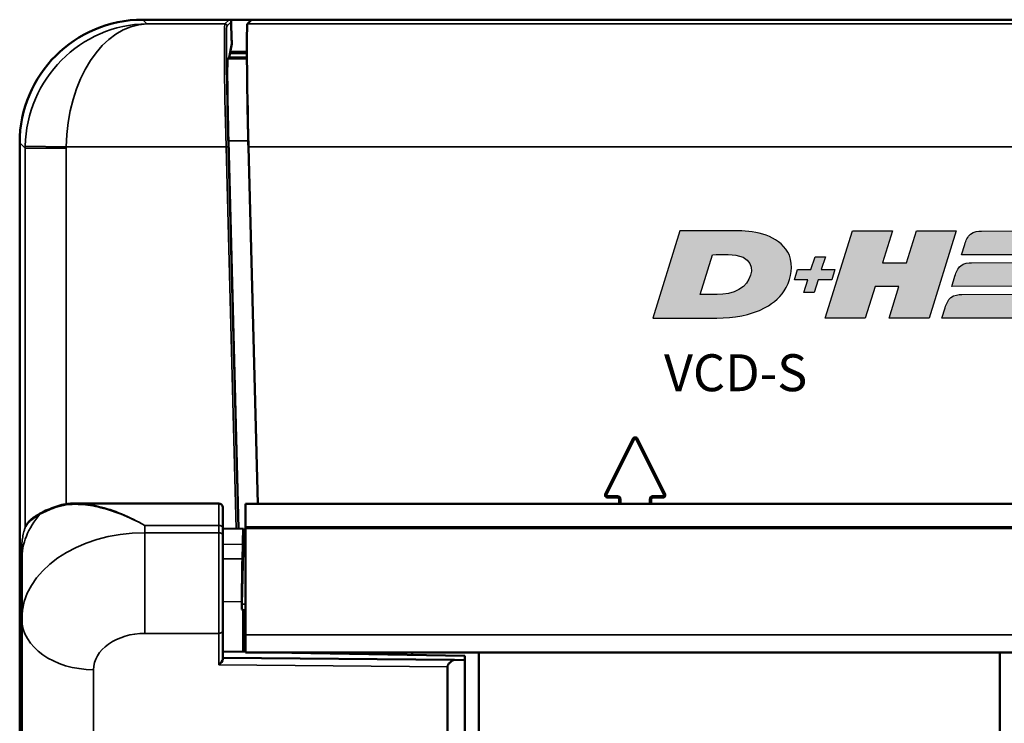
# Model space of a CAD drawing. Units: millimetres. Extents: x 0 to 4379, y 0 to 2583.
# Drawn here: x 2894 to 2942, y 1695 to 1729 of the extents above; entities that cross this region are included whole.
import ezdxf

# ---------------------------------------------------------------- set-up
doc = ezdxf.new("R2010")
doc.units = ezdxf.units.MM
for name, color, linetype in [('DH_LOGO', 1, 'Continuous'), ('DH_Rahmen_dünn', 8, 'Continuous'), ('DH_SCHRIFT', 2, 'Continuous')]:
    doc.layers.add(name, color=color, linetype=linetype)
doc.layers.add('Sichtbar (ISO)', color=7, linetype='Continuous', lineweight=50)
doc.layers.add('Sichtbar schmal (ISO)', color=3, linetype='Continuous', lineweight=35)
doc.styles.get("Standard").update_dxf_attribs({"font": 'ARIALN.TTF'})

# ---------------------------------------------------------------- blocks, each defined once
blk = doc.blocks.new('70.200.13   (T2)')
at = {"layer": 'Sichtbar (ISO)'}
for p, q in [((-180.3, 0.015), (-187.243, 0.015)), ((-179, 0), (179, 0)), ((-180.1, -0.185), (-180.1, -1.193)), ((-179, -1.13), (-179, 0)), ((-180.1, -1.553), (-180.1, -1.193)), ((-180.1, -1.228), (-179.105, -1.21)), ((-179.1, -1.235), (-179.1, -2.24)), ((-179, -1.13), (-179, -1.202)), ((-179, -6.388), (-179, -1.202)), ((-180.1, -1.553), (-180.1, -6.179)), ((-189.9, -2.216), (-189.9, -2.735)), ((-179.166, -4.891), (-179.104, -2.301)), ((-179.144, -2.681), (-179.127, -1.974)), ((-179.101, -2.24), (-179, -2.24)), ((-189.9, -2.735), (-189.9, -5.613)), ((-179.17, -4.782), (-179.17, -5.155)), ((-179.1, -7.22), (-179.1, -5.172)), ((-189.9, -5.613), (-189.9, -42.679)), ((-180.1, -7.575), (-180.1, -6.179)), ((-179, -6.388), (-179, -7.246)), ((-180.1, -7.202), (-179, -7.222)), ((-168.809, -7.615), (-180.1, -7.517)), ((-179, -7.246), (179, -7.246)), ((-177.673, -7.246), (-168.3, -7.418)), ((-172.304, -7.246), (-172.304, -7.344)), ((-170.875, -7.37), (-170.875, -7.246)), ((-168.3, -7.62), (-168.809, -7.615)), ((-168.3, -7.62), (-168.3, -7.418)), ((-168.3, -44.42), (-168.3, -7.62)), ((-167.62, -43.786), (-167.62, -7.246)), ((-142.22, -7.246), (-142.22, -43.786)), ((-169.15, -7.954), (-169.15, -45.288))]:
    blk.add_line(p, q, dxfattribs=at)
for centre, radius, start, end in [((-180.3, -0.185), 0.2, 0, 90), ((-189.469, -0.93), 0.1, 133.6365, 140.8029)]:
    blk.add_arc(centre, radius, start, end, dxfattribs=at)
for centre, major_axis, ratio, start_param, end_param in [((-179.126, -3.71), (-0.031, -2.5), 0.012341, 3.283886, 3.944901), ((-179.074, -3.711), (0.031, -2.5), 0.012341, 2.999787, 3.141656), ((-179.103, -2.44), (-0.002, -0.2), 0.012341, 3.141745, 3.944596), ((-179.144, -3.722), (0.019, 1.499), 0.012341, 0.803308, 2.356347), ((-179.166, -5.03), (0.002, 0.2), 0.012341, 0.803004, 2.245912), ((-190.558, -5.03), (11.458, -0.141), 0.012341, 0.000152, 0.110587), ((-180.3, -7.715), (0.185, 0.183), 0.417822, 4.319709, 5.890505), ((-168.95, -7.814), (0.185, 0.183), 0.417867, 0.392718, 2.748875)]:
    blk.add_ellipse(centre, major_axis=major_axis, ratio=ratio, start_param=start_param, end_param=end_param, dxfattribs=at)
for points, knots in [([(-187.243, 0.015), (-187.312, 0.015), (-187.381, 0.013), (-187.518, 0.005), (-187.585, -0.001), (-187.72, -0.017), (-187.787, -0.027), (-187.918, -0.052), (-187.983, -0.067), (-188.112, -0.101), (-188.175, -0.12), (-188.238, -0.142)], [0.4293581, 0.4293581, 0.4293581, 0.4293581, 0.4572885, 0.4572885, 0.485219, 0.485219, 0.5131494, 0.5131494, 0.5410798, 0.5410798, 0.5690103, 0.5690103, 0.5690103, 0.5690103]), ([(-188.973, -0.461), (-189.019, -0.486), (-189.063, -0.511), (-189.148, -0.562), (-189.19, -0.588), (-189.268, -0.64), (-189.306, -0.667), (-189.378, -0.72), (-189.412, -0.747), (-189.478, -0.802), (-189.509, -0.83), (-189.538, -0.858)], [0.130841, 0.130841, 0.130841, 0.130841, 0.1588421, 0.1588421, 0.1868431, 0.1868431, 0.2148442, 0.2148442, 0.2428453, 0.2428453, 0.2708464, 0.2708464, 0.2708464, 0.2708464]), ([(-189.705, -1.098), (-189.696, -1.082), (-189.687, -1.066), (-189.667, -1.034), (-189.657, -1.018), (-189.637, -0.987), (-189.626, -0.972), (-189.604, -0.941), (-189.593, -0.926), (-189.57, -0.896), (-189.558, -0.882), (-189.546, -0.867)], [-0.13162688, -0.13162688, -0.13162688, -0.13162688, -0.12062519, -0.12062519, -0.1096235, -0.1096235, -0.09862181, -0.09862181, -0.08762012, -0.08762012, -0.07661843, -0.07661843, -0.07661843, -0.07661843])]:
    blk.add_open_spline(points, degree=3, knots=knots, dxfattribs=at)
for points in [[(-188.973, -0.461), (-188.762, -0.347), (-188.516, -0.24), (-188.238, -0.142)], [(-188.973, -0.461), (-188.973, -0.461), (-188.973, -0.461), (-188.973, -0.461)]]:
    blk.add_open_spline(points, degree=3, dxfattribs=at)
at = {"layer": 'Sichtbar schmal (ISO)'}
for p, q in [((-180.3, -1.054), (-180.3, 0.015)), ((-183.9, -1.414), (-183.9, -1.054)), ((-183.9, -1.054), (-180.3, -1.054)), ((-180.3, -1.414), (-183.9, -1.414)), ((-183.9, -6.32), (-183.9, -1.414)), ((-180.3, -1.054), (-180.3, -1.414)), ((-180.3, -6.32), (-180.3, -1.414)), ((-179, -1.13), (179, -1.13)), ((179, -1.202), (-179, -1.202)), ((-179.127, -1.974), (-180.1, -1.986)), ((-179.104, -2.301), (-179, -2.301)), ((-179.144, -2.681), (-180.1, -2.693)), ((-179.17, -4.782), (-180.1, -4.771)), ((-179, -4.891), (-179.166, -4.891)), ((-179.1, -5.172), (-179, -5.172)), ((-183.9, -6.32), (-180.3, -6.32)), ((-180.3, -6.32), (-180.3, -7.856)), ((-179, -6.388), (179, -6.388)), ((-172.566, -7.246), (-172.566, -7.339)), ((-172.366, -7.343), (-172.366, -7.246)), ((-172.304, -7.246), (-172.304, -7.344)), ((-186.4, -45.154), (-186.4, -8.088)), ((-180.3, -7.856), (-169.15, -7.954))]:
    blk.add_line(p, q, dxfattribs=at)
for centre, major_axis, ratio, start_param, end_param in [((-183.9, -1.571), (6, 0), 0.33669, 2.388445, 2.590271), ((-188.204, -0.237), (-0.0333, 0.0943), 0.732899, 0, 0.808347), ((-183.9, -2.735), (-6, 0), 0.707214, 5.731864, 6.283185), ((-189.469, -0.93), (-0.069, 0.0724), 0.912809, 0, 0.608735), ((-189.469, -0.93), (-0.0775, 0.0632), 0.871773, 0, 0.496867), ((-183.9, -5.613), (-6, 0), 0.69989, 4.712389, 6.283185), ((-189.618, -1.147), (-0.0871, 0.0491), 0.880636, 0, 0.37642), ((-180.3, -1.193), (0.2, 0), 0.694658, 0, 1.570796), ((-180.3, -1.553), (0.2, 0), 0.694658, 0, 1.570796), ((-186.4, -5.613), (-3.5, 0), 0.707107, 0, 1.570796), ((-180.3, -6.179), (0.2, 0), 0.707107, 4.712389, 6.283185), ((-183.9, -8.088), (2.5, 0), 0.707214, 1.570796, 3.141593)]:
    blk.add_ellipse(centre, major_axis=major_axis, ratio=ratio, start_param=start_param, end_param=end_param, dxfattribs=at)
for points, knots in [([(-183.9, -1.054), (-184.279, -0.841), (-184.659, -0.654), (-185.411, -0.34), (-185.784, -0.215), (-186.151, -0.126), (-186.473, -0.049), (-186.79, 0), (-187.144, 0.014), (-187.193, 0.015), (-187.243, 0.015)], [-0.0013477, -0.0013477, -0.0013477, -0.0013477, 0.1412418, 0.1412418, 0.2838313, 0.2838313, 0.2838313, 0.4090503, 0.4090503, 0.4293581, 0.4293581, 0.4293581, 0.4293581]), ([(-188.973, -0.461), (-188.982, -0.466), (-188.99, -0.472), (-189.003, -0.489), (-189.008, -0.5), (-189.01, -0.512)], [0.005683361, 0.005683361, 0.005683361, 0.005683361, 0.009300288, 0.009300288, 0.013206729, 0.013206729, 0.013206729, 0.013206729]), ([(-188.277, -0.189), (-187.929, -0.064), (-187.545, -0.018), (-186.838, -0.039), (-186.517, -0.084), (-186.189, -0.158), (-185.816, -0.242), (-185.437, -0.363), (-184.672, -0.665), (-184.285, -0.847), (-183.9, -1.054)], [-0.5690103, -0.5690103, -0.5690103, -0.5690103, -0.4090503, -0.4090503, -0.2838313, -0.2838313, -0.2838313, -0.1412418, -0.1412418, 0.0013477, 0.0013477, 0.0013477, 0.0013477]), ([(-189.715, -1.13), (-189.693, -1.089), (-189.668, -1.05), (-189.617, -0.976), (-189.591, -0.941), (-189.563, -0.907)], [-0.13162688, -0.13162688, -0.13162688, -0.13162688, -0.10307184, -0.10307184, -0.07661843, -0.07661843, -0.07661843, -0.07661843]), ([(-189.563, -0.907), (-189.495, -0.841), (-189.417, -0.776), (-189.24, -0.648), (-189.141, -0.585), (-189.033, -0.524), (-189.025, -0.52), (-189.018, -0.516), (-189.01, -0.512)], [-0.2708464, -0.2708464, -0.2708464, -0.2708464, -0.2031348, -0.2031348, -0.1354232, -0.1354232, -0.1354232, -0.1308329, -0.1308329, -0.1308329, -0.1308329]), ([(-189.01, -0.512), (-189.01, -0.512), (-189.01, -0.512), (-189.01, -0.512), (-189.01, -0.512), (-189.011, -0.512), (-189.011, -0.512), (-189.011, -0.512), (-189.011, -0.513), (-189.011, -0.513)], [0.3203210563, 0.3203210563, 0.3203210563, 0.3203210563, 0.3203954358, 0.3203954358, 0.3205019292, 0.3205019292, 0.3206958321, 0.3206958321, 0.3210629006, 0.3210629006, 0.3210629006, 0.3210629006]), ([(-189.9, -2.216), (-189.9, -2.117), (-189.896, -2.017), (-189.881, -1.821), (-189.869, -1.724), (-189.854, -1.63), (-189.838, -1.535), (-189.819, -1.443), (-189.781, -1.304), (-189.766, -1.253), (-189.738, -1.178), (-189.727, -1.15), (-189.715, -1.13)], [-0.1477418, -0.1477418, -0.1477418, -0.1477418, -0.1108063, -0.1108063, -0.0738709, -0.0738709, -0.0738709, -0.0369354, -0.0369354, -0.014498, -0.014498, 0, 0, 0, 0])]:
    blk.add_open_spline(points, degree=3, knots=knots, dxfattribs=at)
blk = doc.blocks.new('TYPBEZEICHNUNG')
at = {"layer": 'DH_LOGO'}
h = blk.add_hatch(color=256, dxfattribs=at)
edge = h.paths.add_edge_path()
edge.add_spline(control_points=[(15.053, 3.089), (15.053, 3.089), (19.774, 3.092), (19.774, 3.092)], knot_values=[0.875, 0.875, 0.875, 0.875, 1, 1, 1, 1], degree=3, periodic=0)
edge.add_spline(control_points=[(19.774, 3.092), (20.138, 3.092), (20.356, 3.343), (20.501, 3.654)], knot_values=[0.75, 0.75, 0.75, 0.75, 0.875, 0.875, 0.875, 0.875], degree=3, periodic=0)
edge.add_spline(control_points=[(20.501, 3.654), (20.635, 3.962), (20.732, 4.313), (20.841, 4.644)], knot_values=[0.625, 0.625, 0.625, 0.625, 0.75, 0.75, 0.75, 0.75], degree=3, periodic=0)
edge.add_spline(control_points=[(20.841, 4.644), (20.667, 4.503), (20.469, 4.261), (20.214, 4.248)], knot_values=[0.5, 0.5, 0.5, 0.5, 0.625, 0.625, 0.625, 0.625], degree=3, periodic=0)
edge.add_spline(control_points=[(20.214, 4.248), (20.214, 4.248), (16.019, 4.246), (16.019, 4.246)], knot_values=[0.375, 0.375, 0.375, 0.375, 0.5, 0.5, 0.5, 0.5], degree=3, periodic=0)
edge.add_spline(control_points=[(16.019, 4.246), (15.891, 4.246), (15.632, 4.212), (15.492, 4.095)], knot_values=[0.25, 0.25, 0.25, 0.25, 0.375, 0.375, 0.375, 0.375], degree=3, periodic=0)
edge.add_spline(control_points=[(15.492, 4.095), (15.346, 3.973), (15.269, 3.781), (15.211, 3.595)], knot_values=[0.125, 0.125, 0.125, 0.125, 0.25, 0.25, 0.25, 0.25], degree=3, periodic=0)
edge.add_spline(control_points=[(15.211, 3.595), (15.211, 3.595), (15.053, 3.089), (15.053, 3.089)], knot_values=[0, 0, 0, 0, 0.125, 0.125, 0.125, 0.125], degree=3, periodic=0)
h = blk.add_hatch(color=256, dxfattribs=at)
edge = h.paths.add_edge_path()
edge.add_spline(control_points=[(6.512, 1.499), (6.754, 1.984), (6.847, 2.551), (6.669, 3.06)], knot_values=[0.375, 0.375, 0.375, 0.375, 0.5, 0.5, 0.5, 0.5], degree=3, periodic=0)
edge.add_spline(control_points=[(6.669, 3.06), (6.273, 3.953), (5.226, 4.204), (4.341, 4.248)], knot_values=[0.5, 0.5, 0.5, 0.5, 0.625, 0.625, 0.625, 0.625], degree=3, periodic=0)
edge.add_spline(control_points=[(4.341, 4.248), (4.341, 4.248), (4.232, 4.248), (4.232, 4.248)], knot_values=[0.625, 0.625, 0.625, 0.625, 0.75, 0.75, 0.75, 0.75], degree=3, periodic=0)
edge.add_spline(control_points=[(4.232, 4.248), (4.232, 4.248), (1.322, 4.248), (1.322, 4.248)], knot_values=[0.75, 0.75, 0.75, 0.75, 0.875, 0.875, 0.875, 0.875], degree=3, periodic=0)
edge.add_spline(control_points=[(1.322, 4.248), (1.322, 4.248), (0, 0), (0, 0)], knot_values=[0.875, 0.875, 0.875, 0.875, 1, 1, 1, 1], degree=3, periodic=0)
edge.add_spline(control_points=[(0, 0), (0, 0), (3.128, 0), (3.128, 0)], knot_values=[0, 0, 0, 0, 0.125, 0.125, 0.125, 0.125], degree=3, periodic=0)
edge.add_spline(control_points=[(3.128, 0), (3.957, 0.012), (4.741, 0.121), (5.477, 0.509)], knot_values=[0.125, 0.125, 0.125, 0.125, 0.25, 0.25, 0.25, 0.25], degree=3, periodic=0)
edge.add_spline(control_points=[(5.477, 0.509), (5.918, 0.764), (6.269, 1.046), (6.512, 1.499)], knot_values=[0.25, 0.25, 0.25, 0.25, 0.375, 0.375, 0.375, 0.375], degree=3, periodic=0)
edge = h.paths.add_edge_path(flags=16)
edge.add_spline(control_points=[(4.408, 2.968), (5.047, 2.649), (4.847, 1.954), (4.419, 1.546)], knot_values=[0.25, 0.25, 0.25, 0.25, 0.5, 0.5, 0.5, 0.5], degree=3, periodic=0)
edge.add_spline(control_points=[(4.419, 1.546), (3.893, 1.05), (2.991, 1.156), (2.32, 1.156)], knot_values=[0.5, 0.5, 0.5, 0.5, 0.75, 0.75, 0.75, 0.75], degree=3, periodic=0)
edge.add_spline(control_points=[(2.32, 1.156), (2.32, 1.156), (2.923, 3.092), (2.923, 3.092)], knot_values=[0.75, 0.75, 0.75, 0.75, 1, 1, 1, 1], degree=3, periodic=0)
edge.add_spline(control_points=[(2.923, 3.092), (3.387, 3.092), (3.968, 3.146), (4.408, 2.968)], knot_values=[0, 0, 0, 0, 0.25, 0.25, 0.25, 0.25], degree=3, periodic=0)
h = blk.add_hatch(color=256, dxfattribs=at)
edge = h.paths.add_edge_path()
edge.add_spline(control_points=[(12.005, 1.546), (12.005, 1.546), (11.53, 0), (11.53, 0)], knot_values=[0.583333, 0.583333, 0.583333, 0.583333, 0.666667, 0.666667, 0.666667, 0.666667], degree=3, periodic=0)
edge.add_spline(control_points=[(11.53, 0), (11.53, 0), (13.476, 0), (13.476, 0)], knot_values=[0.5, 0.5, 0.5, 0.5, 0.583333, 0.583333, 0.583333, 0.583333], degree=3, periodic=0)
edge.add_spline(control_points=[(13.476, 0), (13.476, 0), (14.798, 4.248), (14.798, 4.248)], knot_values=[0.416667, 0.416667, 0.416667, 0.416667, 0.5, 0.5, 0.5, 0.5], degree=3, periodic=0)
edge.add_spline(control_points=[(14.798, 4.248), (14.798, 4.248), (12.851, 4.248), (12.851, 4.248)], knot_values=[0.333333, 0.333333, 0.333333, 0.333333, 0.416667, 0.416667, 0.416667, 0.416667], degree=3, periodic=0)
edge.add_spline(control_points=[(12.851, 4.248), (12.851, 4.248), (12.364, 2.702), (12.364, 2.702)], knot_values=[0.25, 0.25, 0.25, 0.25, 0.333333, 0.333333, 0.333333, 0.333333], degree=3, periodic=0)
edge.add_spline(control_points=[(12.364, 2.702), (12.364, 2.702), (11.205, 2.702), (11.205, 2.702)], knot_values=[0.166667, 0.166667, 0.166667, 0.166667, 0.25, 0.25, 0.25, 0.25], degree=3, periodic=0)
edge.add_spline(control_points=[(11.205, 2.702), (11.205, 2.702), (11.686, 4.248), (11.686, 4.248)], knot_values=[0.083333, 0.083333, 0.083333, 0.083333, 0.166667, 0.166667, 0.166667, 0.166667], degree=3, periodic=0)
edge.add_spline(control_points=[(11.686, 4.248), (11.686, 4.248), (9.732, 4.248), (9.732, 4.248)], knot_values=[0, 0, 0, 0, 0.083333, 0.083333, 0.083333, 0.083333], degree=3, periodic=0)
edge.add_spline(control_points=[(9.732, 4.248), (9.732, 4.248), (8.41, 0), (8.41, 0)], knot_values=[0.916667, 0.916667, 0.916667, 0.916667, 1, 1, 1, 1], degree=3, periodic=0)
edge.add_spline(control_points=[(8.41, 0), (8.41, 0), (10.364, 0), (10.364, 0)], knot_values=[0.833333, 0.833333, 0.833333, 0.833333, 0.916667, 0.916667, 0.916667, 0.916667], degree=3, periodic=0)
edge.add_spline(control_points=[(10.364, 0), (10.364, 0), (10.846, 1.546), (10.846, 1.546)], knot_values=[0.75, 0.75, 0.75, 0.75, 0.833333, 0.833333, 0.833333, 0.833333], degree=3, periodic=0)
edge.add_spline(control_points=[(10.846, 1.546), (10.846, 1.546), (12.005, 1.546), (12.005, 1.546)], knot_values=[0.666667, 0.666667, 0.666667, 0.666667, 0.75, 0.75, 0.75, 0.75], degree=3, periodic=0)
h = blk.add_hatch(color=256, dxfattribs=at)
edge = h.paths.add_edge_path()
edge.add_spline(control_points=[(7.716, 2.363), (7.716, 2.363), (7.063, 2.363), (7.063, 2.363)], knot_values=[0.416667, 0.416667, 0.416667, 0.416667, 0.5, 0.5, 0.5, 0.5], degree=3, periodic=0)
edge.add_spline(control_points=[(7.063, 2.363), (7.063, 2.363), (6.912, 1.873), (6.912, 1.873)], knot_values=[0.333333, 0.333333, 0.333333, 0.333333, 0.416667, 0.416667, 0.416667, 0.416667], degree=3, periodic=0)
edge.add_spline(control_points=[(6.912, 1.873), (6.912, 1.873), (7.568, 1.873), (7.568, 1.873)], knot_values=[0.25, 0.25, 0.25, 0.25, 0.333333, 0.333333, 0.333333, 0.333333], degree=3, periodic=0)
edge.add_spline(control_points=[(7.568, 1.873), (7.568, 1.873), (7.373, 1.253), (7.373, 1.253)], knot_values=[0.166667, 0.166667, 0.166667, 0.166667, 0.25, 0.25, 0.25, 0.25], degree=3, periodic=0)
edge.add_spline(control_points=[(7.373, 1.253), (7.373, 1.253), (7.874, 1.253), (7.874, 1.253)], knot_values=[0.083333, 0.083333, 0.083333, 0.083333, 0.166667, 0.166667, 0.166667, 0.166667], degree=3, periodic=0)
edge.add_spline(control_points=[(7.874, 1.253), (7.874, 1.253), (8.069, 1.873), (8.069, 1.873)], knot_values=[0, 0, 0, 0, 0.083333, 0.083333, 0.083333, 0.083333], degree=3, periodic=0)
edge.add_spline(control_points=[(8.069, 1.873), (8.069, 1.873), (8.724, 1.873), (8.724, 1.873)], knot_values=[0.916667, 0.916667, 0.916667, 0.916667, 1, 1, 1, 1], degree=3, periodic=0)
edge.add_spline(control_points=[(8.724, 1.873), (8.724, 1.873), (8.876, 2.363), (8.876, 2.363)], knot_values=[0.833333, 0.833333, 0.833333, 0.833333, 0.916667, 0.916667, 0.916667, 0.916667], degree=3, periodic=0)
edge.add_spline(control_points=[(8.876, 2.363), (8.876, 2.363), (8.216, 2.363), (8.216, 2.363)], knot_values=[0.75, 0.75, 0.75, 0.75, 0.833333, 0.833333, 0.833333, 0.833333], degree=3, periodic=0)
edge.add_spline(control_points=[(8.216, 2.363), (8.216, 2.363), (8.415, 2.994), (8.415, 2.994)], knot_values=[0.666667, 0.666667, 0.666667, 0.666667, 0.75, 0.75, 0.75, 0.75], degree=3, periodic=0)
edge.add_spline(control_points=[(8.415, 2.994), (8.415, 2.994), (7.914, 2.994), (7.914, 2.994)], knot_values=[0.583333, 0.583333, 0.583333, 0.583333, 0.666667, 0.666667, 0.666667, 0.666667], degree=3, periodic=0)
edge.add_spline(control_points=[(7.914, 2.994), (7.914, 2.994), (7.716, 2.363), (7.716, 2.363)], knot_values=[0.5, 0.5, 0.5, 0.5, 0.583333, 0.583333, 0.583333, 0.583333], degree=3, periodic=0)
h = blk.add_hatch(color=256, dxfattribs=at)
edge = h.paths.add_edge_path()
edge.add_spline(control_points=[(19.736, 2.705), (19.736, 2.705), (15.54, 2.702), (15.54, 2.702)], knot_values=[0.375, 0.375, 0.375, 0.375, 0.5, 0.5, 0.5, 0.5], degree=3, periodic=0)
edge.add_spline(control_points=[(15.54, 2.702), (15.412, 2.702), (15.153, 2.668), (15.013, 2.552)], knot_values=[0.25, 0.25, 0.25, 0.25, 0.375, 0.375, 0.375, 0.375], degree=3, periodic=0)
edge.add_spline(control_points=[(15.013, 2.552), (14.867, 2.429), (14.79, 2.237), (14.732, 2.051)], knot_values=[0.125, 0.125, 0.125, 0.125, 0.25, 0.25, 0.25, 0.25], degree=3, periodic=0)
edge.add_spline(control_points=[(14.732, 2.051), (14.732, 2.051), (14.574, 1.546), (14.574, 1.546)], knot_values=[0, 0, 0, 0, 0.125, 0.125, 0.125, 0.125], degree=3, periodic=0)
edge.add_spline(control_points=[(14.574, 1.546), (14.574, 1.546), (19.295, 1.549), (19.295, 1.549)], knot_values=[0.875, 0.875, 0.875, 0.875, 1, 1, 1, 1], degree=3, periodic=0)
edge.add_spline(control_points=[(19.295, 1.549), (19.659, 1.549), (19.877, 1.799), (20.023, 2.11)], knot_values=[0.75, 0.75, 0.75, 0.75, 0.875, 0.875, 0.875, 0.875], degree=3, periodic=0)
edge.add_spline(control_points=[(20.023, 2.11), (20.156, 2.418), (20.253, 2.769), (20.362, 3.101)], knot_values=[0.625, 0.625, 0.625, 0.625, 0.75, 0.75, 0.75, 0.75], degree=3, periodic=0)
edge.add_spline(control_points=[(20.362, 3.101), (20.188, 2.959), (19.99, 2.717), (19.736, 2.705)], knot_values=[0.5, 0.5, 0.5, 0.5, 0.625, 0.625, 0.625, 0.625], degree=3, periodic=0)
h = blk.add_hatch(color=256, dxfattribs=at)
edge = h.paths.add_edge_path()
edge.add_spline(control_points=[(19.258, 1.159), (19.258, 1.159), (15.062, 1.157), (15.062, 1.157)], knot_values=[0.375, 0.375, 0.375, 0.375, 0.5, 0.5, 0.5, 0.5], degree=3, periodic=0)
edge.add_spline(control_points=[(15.062, 1.157), (14.933, 1.157), (14.674, 1.123), (14.535, 1.007)], knot_values=[0.25, 0.25, 0.25, 0.25, 0.375, 0.375, 0.375, 0.375], degree=3, periodic=0)
edge.add_spline(control_points=[(14.535, 1.007), (14.389, 0.884), (14.312, 0.692), (14.254, 0.506)], knot_values=[0.125, 0.125, 0.125, 0.125, 0.25, 0.25, 0.25, 0.25], degree=3, periodic=0)
edge.add_spline(control_points=[(14.254, 0.506), (14.254, 0.506), (14.096, 0), (14.096, 0)], knot_values=[0, 0, 0, 0, 0.125, 0.125, 0.125, 0.125], degree=3, periodic=0)
edge.add_spline(control_points=[(14.096, 0), (14.096, 0), (18.817, 0.003), (18.817, 0.003)], knot_values=[0.875, 0.875, 0.875, 0.875, 1, 1, 1, 1], degree=3, periodic=0)
edge.add_spline(control_points=[(18.817, 0.003), (19.181, 0.003), (19.399, 0.254), (19.545, 0.565)], knot_values=[0.75, 0.75, 0.75, 0.75, 0.875, 0.875, 0.875, 0.875], degree=3, periodic=0)
edge.add_spline(control_points=[(19.545, 0.565), (19.678, 0.872), (19.775, 1.224), (19.884, 1.556)], knot_values=[0.625, 0.625, 0.625, 0.625, 0.75, 0.75, 0.75, 0.75], degree=3, periodic=0)
edge.add_spline(control_points=[(19.884, 1.556), (19.71, 1.414), (19.512, 1.171), (19.258, 1.159)], knot_values=[0.5, 0.5, 0.5, 0.5, 0.625, 0.625, 0.625, 0.625], degree=3, periodic=0)
for points in [[(20.214, 4.248), (20.469, 4.261), (20.667, 4.503), (20.841, 4.644)], [(20.214, 4.248), (20.469, 4.261), (20.667, 4.503), (20.841, 4.644)], [(20.841, 4.644), (20.732, 4.313), (20.635, 3.962), (20.501, 3.654)], [(20.841, 4.644), (20.732, 4.313), (20.635, 3.962), (20.501, 3.654)], [(1.322, 4.248), (1.322, 4.248), (0, 0), (0, 0)], [(1.322, 4.248), (1.322, 4.248), (0, 0), (0, 0)], [(4.232, 4.248), (4.232, 4.248), (1.322, 4.248), (1.322, 4.248)], [(4.232, 4.248), (4.232, 4.248), (1.322, 4.248), (1.322, 4.248)], [(4.341, 4.248), (4.341, 4.248), (4.232, 4.248), (4.232, 4.248)], [(4.341, 4.248), (4.341, 4.248), (4.232, 4.248), (4.232, 4.248)], [(6.669, 3.06), (6.273, 3.953), (5.226, 4.204), (4.341, 4.248)], [(6.669, 3.06), (6.273, 3.953), (5.226, 4.204), (4.341, 4.248)], [(8.41, 0), (8.41, 0), (9.732, 4.248), (9.732, 4.248)], [(9.732, 4.248), (9.732, 4.248), (11.686, 4.248), (11.686, 4.248)], [(11.686, 4.248), (11.686, 4.248), (11.205, 2.702), (11.205, 2.702)], [(12.364, 2.702), (12.364, 2.702), (12.851, 4.248), (12.851, 4.248)], [(12.851, 4.248), (12.851, 4.248), (14.798, 4.248), (14.798, 4.248)], [(14.798, 4.248), (14.798, 4.248), (13.476, 0), (13.476, 0)], [(15.211, 3.595), (15.269, 3.781), (15.346, 3.973), (15.492, 4.095)], [(15.211, 3.595), (15.269, 3.781), (15.346, 3.973), (15.492, 4.095)], [(15.492, 4.095), (15.632, 4.212), (15.891, 4.246), (16.019, 4.246)], [(15.492, 4.095), (15.632, 4.212), (15.891, 4.246), (16.019, 4.246)], [(16.019, 4.246), (16.019, 4.246), (20.214, 4.248), (20.214, 4.248)], [(16.019, 4.246), (16.019, 4.246), (20.214, 4.248), (20.214, 4.248)], [(15.053, 3.089), (15.053, 3.089), (15.211, 3.595), (15.211, 3.595)], [(15.053, 3.089), (15.053, 3.089), (15.211, 3.595), (15.211, 3.595)], [(20.501, 3.654), (20.356, 3.343), (20.138, 3.092), (19.774, 3.092)], [(20.501, 3.654), (20.356, 3.343), (20.138, 3.092), (19.774, 3.092)], [(2.32, 1.156), (2.32, 1.156), (2.923, 3.092), (2.923, 3.092)], [(2.32, 1.156), (2.32, 1.156), (2.923, 3.092), (2.923, 3.092)], [(2.923, 3.092), (3.387, 3.092), (3.968, 3.146), (4.408, 2.968)], [(2.923, 3.092), (3.387, 3.092), (3.968, 3.146), (4.408, 2.968)], [(4.408, 2.968), (5.047, 2.649), (4.847, 1.954), (4.419, 1.546)], [(4.408, 2.968), (5.047, 2.649), (4.847, 1.954), (4.419, 1.546)], [(6.512, 1.499), (6.754, 1.984), (6.847, 2.551), (6.669, 3.06)], [(6.512, 1.499), (6.754, 1.984), (6.847, 2.551), (6.669, 3.06)], [(7.716, 2.363), (7.716, 2.363), (7.914, 2.994), (7.914, 2.994)], [(7.914, 2.994), (7.914, 2.994), (8.415, 2.994), (8.415, 2.994)], [(8.415, 2.994), (8.415, 2.994), (8.216, 2.363), (8.216, 2.363)], [(19.774, 3.092), (19.774, 3.092), (15.053, 3.089), (15.053, 3.089)], [(19.774, 3.092), (19.774, 3.092), (15.053, 3.089), (15.053, 3.089)], [(19.736, 2.705), (19.99, 2.717), (20.188, 2.959), (20.362, 3.101)], [(19.736, 2.705), (19.99, 2.717), (20.188, 2.959), (20.362, 3.101)], [(20.362, 3.101), (20.253, 2.769), (20.156, 2.418), (20.023, 2.11)], [(20.362, 3.101), (20.253, 2.769), (20.156, 2.418), (20.023, 2.11)], [(11.205, 2.702), (11.205, 2.702), (12.364, 2.702), (12.364, 2.702)], [(14.732, 2.051), (14.79, 2.237), (14.867, 2.429), (15.013, 2.552)], [(14.732, 2.051), (14.79, 2.237), (14.867, 2.429), (15.013, 2.552)], [(15.013, 2.552), (15.153, 2.668), (15.412, 2.702), (15.54, 2.702)], [(15.013, 2.552), (15.153, 2.668), (15.412, 2.702), (15.54, 2.702)], [(15.54, 2.702), (15.54, 2.702), (19.736, 2.705), (19.736, 2.705)], [(15.54, 2.702), (15.54, 2.702), (19.736, 2.705), (19.736, 2.705)], [(6.912, 1.873), (6.912, 1.873), (7.063, 2.363), (7.063, 2.363)], [(7.063, 2.363), (7.063, 2.363), (7.716, 2.363), (7.716, 2.363)], [(8.216, 2.363), (8.216, 2.363), (8.876, 2.363), (8.876, 2.363)], [(8.876, 2.363), (8.876, 2.363), (8.724, 1.873), (8.724, 1.873)], [(14.574, 1.546), (14.574, 1.546), (14.732, 2.051), (14.732, 2.051)], [(14.574, 1.546), (14.574, 1.546), (14.732, 2.051), (14.732, 2.051)], [(20.023, 2.11), (19.877, 1.799), (19.659, 1.549), (19.295, 1.549)], [(20.023, 2.11), (19.877, 1.799), (19.659, 1.549), (19.295, 1.549)], [(4.419, 1.546), (3.893, 1.05), (2.991, 1.156), (2.32, 1.156)], [(4.419, 1.546), (3.893, 1.05), (2.991, 1.156), (2.32, 1.156)], [(5.477, 0.509), (5.918, 0.764), (6.269, 1.046), (6.512, 1.499)], [(5.477, 0.509), (5.918, 0.764), (6.269, 1.046), (6.512, 1.499)], [(7.568, 1.873), (7.568, 1.873), (6.912, 1.873), (6.912, 1.873)], [(7.373, 1.253), (7.373, 1.253), (7.568, 1.873), (7.568, 1.873)], [(8.069, 1.873), (8.069, 1.873), (7.874, 1.253), (7.874, 1.253)], [(8.724, 1.873), (8.724, 1.873), (8.069, 1.873), (8.069, 1.873)], [(10.846, 1.546), (10.846, 1.546), (10.364, 0), (10.364, 0)], [(12.005, 1.546), (12.005, 1.546), (10.846, 1.546), (10.846, 1.546)], [(11.53, 0), (11.53, 0), (12.005, 1.546), (12.005, 1.546)], [(19.295, 1.549), (19.295, 1.549), (14.574, 1.546), (14.574, 1.546)], [(19.295, 1.549), (19.295, 1.549), (14.574, 1.546), (14.574, 1.546)], [(19.258, 1.159), (19.512, 1.171), (19.71, 1.414), (19.884, 1.556)], [(19.258, 1.159), (19.512, 1.171), (19.71, 1.414), (19.884, 1.556)], [(19.884, 1.556), (19.775, 1.224), (19.678, 0.872), (19.545, 0.565)], [(19.884, 1.556), (19.775, 1.224), (19.678, 0.872), (19.545, 0.565)], [(7.874, 1.253), (7.874, 1.253), (7.373, 1.253), (7.373, 1.253)], [(14.254, 0.506), (14.312, 0.692), (14.389, 0.884), (14.535, 1.007)], [(14.254, 0.506), (14.312, 0.692), (14.389, 0.884), (14.535, 1.007)], [(14.535, 1.007), (14.674, 1.123), (14.933, 1.157), (15.062, 1.157)], [(14.535, 1.007), (14.674, 1.123), (14.933, 1.157), (15.062, 1.157)], [(15.062, 1.157), (15.062, 1.157), (19.258, 1.159), (19.258, 1.159)], [(15.062, 1.157), (15.062, 1.157), (19.258, 1.159), (19.258, 1.159)], [(3.128, 0), (3.957, 0.012), (4.741, 0.121), (5.477, 0.509)], [(3.128, 0), (3.957, 0.012), (4.741, 0.121), (5.477, 0.509)], [(14.096, 0), (14.096, 0), (14.254, 0.506), (14.254, 0.506)], [(14.096, 0), (14.096, 0), (14.254, 0.506), (14.254, 0.506)], [(19.545, 0.565), (19.399, 0.254), (19.181, 0.003), (18.817, 0.003)], [(19.545, 0.565), (19.399, 0.254), (19.181, 0.003), (18.817, 0.003)], [(0, 0), (0, 0), (3.128, 0), (3.128, 0)], [(0, 0), (0, 0), (3.128, 0), (3.128, 0)], [(10.364, 0), (10.364, 0), (8.41, 0), (8.41, 0)], [(13.476, 0), (13.476, 0), (11.53, 0), (11.53, 0)], [(18.817, 0.003), (18.817, 0.003), (14.096, 0), (14.096, 0)], [(18.817, 0.003), (18.817, 0.003), (14.096, 0), (14.096, 0)]]:
    blk.add_open_spline(points, degree=3, dxfattribs=at)
at = {"layer": 'DH_SCHRIFT'}
blk.add_text('VCD-S', height=1.8, dxfattribs=at).set_placement((0.55, -3.563))
blk = doc.blocks.new('VCD-S_Panel45   (T)')
at = {"layer": 'Sichtbar (ISO)'}
for p, q in [((-369.792, 55.683), (-374.001, 55.683)), ((-368.694, 55.683), (-369.792, 55.683)), ((-368.694, 55.683), (-368.897, 55.48)), ((-368.694, 55.683), (-231.306, 55.683)), ((-369.692, 55.585), (-369.669, 54.712)), ((-369.786, 53.846), (-369.667, 54.513)), ((-369.859, 53.773), (-369.786, 53.846)), ((-369.786, 53.846), (-368.926, 53.846)), ((-369.75, 54.047), (-368.927, 54.047)), ((-368.927, 54.117), (-369.738, 54.117)), ((-380, -3.501), (-380, 49.683)), ((-369.33, 30.871), (-369.825, 49.774)), ((-368.845, 49.481), (-368.389, 32.085))]:
    blk.add_line(p, q, dxfattribs=at)
for centre, major_axis, ratio, start_param, end_param in [((-373.999, 49.682), (-4.244, 4.244), 0.999695, 5.497939, 7.068431), ((-369.792, 55.583), (0.0707, 0.0707), 0.999695, 5.524123, 7.068431), ((-368.738, 49.481), (-0.157, 6), 0.0179, 0.016984, 1.570327), ((-369.673, 54.712), (0.005, -0.2), 0.0179, 0.086798, 1.570327), ((-369.753, 49.774), (-0.105, 4), 0.0179, 0.016984, 1.570327)]:
    blk.add_ellipse(centre, major_axis=major_axis, ratio=ratio, start_param=start_param, end_param=end_param, dxfattribs=at)
at = {"layer": 'Sichtbar schmal (ISO)'}
for p, q in [((-373.798, 55.48), (-374.001, 55.683)), ((-369.792, 55.683), (-369.994, 55.48)), ((-369.994, 55.48), (-373.798, 55.48)), ((-369.895, 55.383), (-369.692, 55.585)), ((-368.897, 55.48), (-231.103, 55.48)), ((-368.925, 53.773), (-369.859, 53.773)), ((-380, 49.683), (-379.729, 49.412)), ((-377.729, 49.481), (-379.728, 49.515)), ((-377.729, 49.481), (-369.944, 49.481)), ((-369.944, 49.481), (-369.844, 49.484)), ((-369.944, 49.481), (-369.456, 30.869)), ((-369.356, 30.871), (-369.844, 49.484)), ((-369.825, 49.774), (-368.88, 49.774)), ((-368.88, 49.774), (-368.853, 49.775)), ((-368.88, 49.774), (-368.868, 49.342)), ((-231.155, 49.481), (-368.845, 49.481)), ((-377.729, 49.412), (-379.729, 49.412)), ((-379.729, 49.412), (-379.729, 30.928)), ((-377.729, 32.066), (-377.729, 49.412)), ((-368.868, 49.342), (-368.841, 49.342)), ((-351.468, 32.583), (-350.134, 35.251)), ((-350.089, 35.229), (-351.424, 32.56)), ((-351.423, 32.561), (-350.089, 35.229)), ((-350.045, 35.206), (-351.379, 32.538)), ((-350.089, 35.229), (-350.134, 35.251)), ((-350.089, 35.229), (-350.045, 35.206)), ((-350.089, 35.229), (-350.089, 35.229)), ((-349.911, 35.229), (-349.955, 35.206)), ((-348.621, 32.538), (-349.955, 35.206)), ((-349.911, 35.229), (-349.866, 35.251)), ((-348.576, 32.56), (-349.911, 35.229)), ((-349.911, 35.229), (-349.911, 35.229)), ((-349.911, 35.229), (-348.577, 32.561)), ((-349.866, 35.251), (-348.532, 32.583)), ((-351.424, 32.56), (-351.468, 32.583)), ((-351.424, 32.56), (-351.423, 32.561)), ((-351.379, 32.538), (-351.423, 32.561)), ((-351.334, 32.416), (-351.334, 32.466)), ((-351.334, 32.466), (-350.847, 32.466)), ((-351.334, 32.416), (-351.334, 32.366)), ((-351.334, 32.416), (-350.847, 32.416)), ((-350.847, 32.416), (-351.334, 32.416)), ((-351.334, 32.416), (-351.334, 32.416)), ((-350.847, 32.366), (-351.334, 32.366)), ((-350.847, 32.416), (-350.847, 32.466)), ((-350.847, 32.416), (-350.847, 32.366)), ((-350.847, 32.416), (-350.847, 32.416)), ((-350.797, 32.085), (-350.797, 32.316)), ((-350.748, 32.316), (-350.797, 32.316)), ((-350.748, 32.316), (-350.748, 32.085)), ((-350.747, 32.316), (-350.748, 32.316)), ((-350.747, 32.316), (-350.697, 32.316)), ((-350.747, 32.085), (-350.747, 32.316)), ((-350.697, 32.316), (-350.697, 32.085)), ((-349.253, 32.316), (-349.303, 32.316)), ((-349.303, 32.085), (-349.303, 32.316)), ((-349.252, 32.316), (-349.253, 32.316)), ((-349.253, 32.316), (-349.253, 32.085)), ((-349.252, 32.316), (-349.203, 32.316)), ((-349.252, 32.085), (-349.252, 32.316)), ((-349.203, 32.316), (-349.203, 32.085)), ((-349.153, 32.416), (-349.153, 32.466)), ((-349.153, 32.466), (-348.666, 32.466)), ((-349.153, 32.416), (-349.153, 32.366)), ((-349.153, 32.416), (-348.666, 32.416)), ((-348.666, 32.416), (-349.153, 32.416)), ((-349.153, 32.416), (-349.153, 32.416)), ((-348.666, 32.366), (-349.153, 32.366)), ((-348.666, 32.416), (-348.666, 32.466)), ((-348.666, 32.416), (-348.666, 32.366)), ((-348.666, 32.416), (-348.666, 32.416)), ((-348.577, 32.561), (-348.621, 32.538)), ((-348.577, 32.561), (-348.576, 32.56)), ((-348.576, 32.56), (-348.532, 32.583))]:
    blk.add_line(p, q, dxfattribs=at)
for centre, major_axis, ratio, start_param, end_param in [((-373.798, 49.481), (-2.322, -5.548), 0.983654, 3.543816, 5.097159), ((-373.798, 49.481), (0.12, 5.999), 0.654884, 0.030565, 1.583908), ((-369.838, 49.481), (0.155, -6), 0.017602, 3.158592, 4.711936), ((-369.994, 55.38), (-0.0707, 0.0707), 0.999695, 3.953327, 5.497635), ((-369.738, 49.484), (-0.155, 5.9), 0.0179, 0.016984, 1.570327), ((-368.756, 49.774), (0.092, -4), 0.03094, 3.969099, 4.711679), ((-373.729, 49.411), (-4.243, 4.243), 0.999898, 0.768097, 0.785246), ((-373.729, 49.411), (-2.829, 2.829), 0.999695, 0.768097, 0.785246), ((-364.368, 49.473), (-1.599, -4.227), 0.995654, 5.101661, 5.211284), ((-350, 35.184), (0, 0.151), 0.993203, 5.17877, 7.387601), ((-350, 35.184), (0, 0.101), 0.986521, 5.17877, 7.387601), ((-350, 35.184), (0, 0.1), 0.999977, 5.17877, 7.387601), ((-350, 35.184), (0, 0.0503), 0.993203, 5.17877, 7.387601), ((-351.334, 32.516), (-0.128, -0.079), 0.995068, 5.268177, 7.298194), ((-351.334, 32.516), (-0.0851, -0.0526), 0.999988, 5.268177, 7.298194), ((-351.334, 32.516), (-0.0859, -0.0531), 0.990197, 5.268177, 7.298194), ((-351.334, 32.516), (-0.0427, -0.0264), 0.995068, 5.268177, 7.298194), ((-350.848, 32.316), (0.106, 0.106), 0.997265, 5.499157, 7.067214), ((-350.848, 32.316), (0.0707, 0.0707), 0.999996, 5.499157, 7.067214), ((-350.848, 32.316), (0.0711, 0.0711), 0.994548, 5.499157, 7.067214), ((-350.848, 32.316), (0.0355, 0.0355), 0.997265, 5.499157, 7.067214), ((-349.152, 32.316), (-0.106, 0.106), 0.997265, 5.499157, 7.067214), ((-349.152, 32.316), (-0.0711, 0.0711), 0.994548, 5.499157, 7.067214), ((-349.152, 32.316), (-0.0707, 0.0707), 0.999996, 5.499157, 7.067214), ((-349.152, 32.316), (-0.0355, 0.0355), 0.997265, 5.499157, 7.067214), ((-348.666, 32.516), (0.128, -0.079), 0.995068, 5.268177, 7.298194), ((-348.666, 32.516), (0.0851, -0.0526), 0.999988, 5.268177, 7.298194), ((-348.666, 32.516), (0.0859, -0.0531), 0.990197, 5.268177, 7.298194), ((-348.666, 32.516), (0.0427, -0.0264), 0.995068, 5.268177, 7.298194)]:
    blk.add_ellipse(centre, major_axis=major_axis, ratio=ratio, start_param=start_param, end_param=end_param, dxfattribs=at)
for name, p in [('TYPBEZEICHNUNG', (-349.148, 41.135)), ('70.200.13   (T2)', (-190, 32.085))]:
    blk.add_blockref(name, p)

msp = doc.modelspace()

# ---------------------------------------------------------------- block references
at = {"layer": 'DH_Rahmen_dünn'}
msp.add_blockref('VCD-S_Panel45   (T)', (3274.182, 1673.364), dxfattribs=at)

doc.saveas('drawing.dxf')
